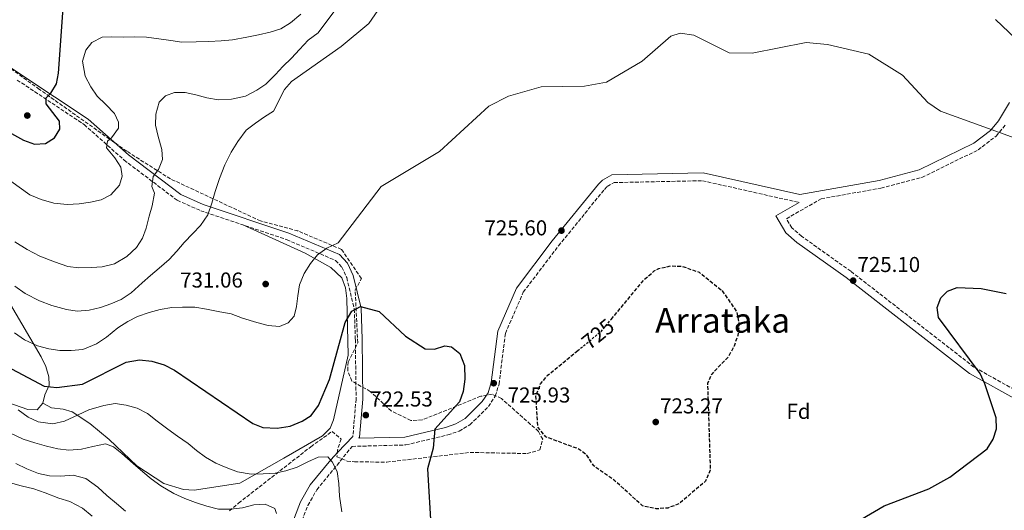
# Model space of a CAD drawing. Units: metres. Extents: x 596823 to 600254, y 4756876 to 4759239.
# Drawn here: x 598412 to 598870, y 4758657 to 4758885 of the extents above; entities that cross this region are included whole.
import ezdxf
from ezdxf.enums import TextEntityAlignment as Align

# ---------------------------------------------------------------- set-up
doc = ezdxf.new("R2010")
doc.units = ezdxf.units.M
doc.header["$MEASUREMENT"] = 0
doc.linetypes.add('DGN Style 2', pattern=[1.739922, 1.043953, -0.695969])
doc.linetypes.add('DGN Style 3', pattern=[2.435891, 1.739922, -0.695969])
for name, color, linetype, lineweight in [('Camino', 7, 'DGN Style 3', 0), ('Cota de curva de nivel depresión directora', 30, 'Continuous', 0), ('Cota de punto acotado terreno', 7, 'Continuous', 0), ('Curva de nivel de depresión directora', 30, 'DGN Style 3', 30), ('Curva de nivel directora', 30, 'Continuous', 30), ('Curva de nivel intermedia', 30, 'Continuous', 0), ('de depresión directora no vista', 30, 'DGN Style 2', 30), ('Etiqueta de zona arbolada', 92, 'Continuous', 0), ('Línea de cambio de uso (parcela vista)', 92, 'Continuous', 0), ('Margen derecho', 7, 'Continuous', 0), ('Punto acotado terreno (símbolo)', 7, 'Continuous', 0), ('Texto de Área (paraje) menor', 7, 'Continuous', 0), ('Zona arbolada', 92, 'DGN Style 3', 0)]:
    doc.layers.add(name, color=color, linetype=linetype, lineweight=lineweight)
doc.styles.add('Style-Arial', font='arial.ttf')

# ---------------------------------------------------------------- blocks, each defined once
blk = doc.blocks.new('5PATER')
at = {"layer": 'Punto acotado terreno (símbolo)', "linetype": 'Continuous', "lineweight": 0}
h = blk.add_hatch(color=51, dxfattribs=at)
edge = h.paths.add_edge_path()
edge.add_ellipse((0, 0), major_axis=(-0.11, -0.111), ratio=0.999422, start_angle=0, end_angle=360)

msp = doc.modelspace()

# ---------------------------------------------------------------- linework, layer by layer
at = {"layer": 'Camino', "color": 7, "linetype": 'DGN Style 3', "lineweight": 0}
for points in [[(598411.31, 4758856.72, 752.04), (598442.41, 4758836.03, 747.3), (598461.04, 4758819.49, 744.14), (598485.72, 4758800.79, 737.74), (598496.63, 4758795.96, 736.07), (598536.56, 4758782.52, 732.22), (598559.29, 4758772.89, 730.2), (598562.23, 4758769.77, 729.51), (598564.51, 4758764.87, 728.53), (598568.06, 4758750.19, 725.75), (598568.53, 4758736.11, 723.57), (598568.88, 4758708.39, 723.01), (598567.39, 4758691, 718.88)], [(598879.24, 4758710.4, 724.22), (598856.14, 4758723.29, 725.43), (598798.91, 4758767.79, 724.97), (598776.03, 4758784.06, 726.51), (598771.5, 4758788, 727.15), (598768.97, 4758792.26, 727.32), (598785.12, 4758801.5, 727.01), (598812.91, 4758806.45, 727.05), (598831.98, 4758811.46, 727.26), (598858.08, 4758824.23, 729.04), (598866.42, 4758830.66, 731.26), (598870.59, 4758835.66, 731.7)], [(598534.23, 4758626.96, 714.95), (598546.46, 4758659, 718.48), (598550.62, 4758666.27, 719.5), (598560.01, 4758677.69, 722.53), (598567.05, 4758686.4, 723.58), (598592.03, 4758687.07, 724.15), (598611.53, 4758691.72, 725.49), (598616.8, 4758693.51, 725.74), (598621.8, 4758696.49, 726.03), (598630.41, 4758704.88, 726.31), (598633.58, 4758709.76, 726.3), (598635.34, 4758715.35, 726.31), (598638.3, 4758738.96, 726.17), (598646.63, 4758758.1, 725.82), (598663, 4758779.62, 725.92), (598684.33, 4758805.84, 727.74), (598685.67, 4758807.24, 727.92), (598688.81, 4758809.05, 728.08), (598729.93, 4758809.9, 727.75), (598774.86, 4758799.78, 726.46)]]:
    msp.add_polyline3d(points, dxfattribs=at)
at = {"layer": 'Curva de nivel de depresión directora', "color": 30, "linetype": 'DGN Style 3', "lineweight": 30, "elevation": 725, "flags": 128}
msp.add_lwpolyline([(598687.43, 4758745.4), (598702.94, 4758764.06), (598707.5, 4758768), (598709.7, 4758769.15), (598715.49, 4758770.35), (598720.46, 4758770.12), (598728.33, 4758767.42), (598739.12, 4758758.78), (598745.87, 4758748.88), (598747, 4758742.95), (598746.35, 4758738), (598744.61, 4758732.95), (598741.81, 4758727.85), (598734.22, 4758720.05), (598732.27, 4758715.66), (598733.57, 4758675.35), (598731.37, 4758670.24), (598718.89, 4758659.65), (598713.75, 4758657.74), (598708.43, 4758657.34), (598702.08, 4758658.77), (598689.23, 4758670.4), (598679.34, 4758677.39), (598676.14, 4758682.38), (598672.17, 4758685.24), (598657.07, 4758690.8), (598653.37, 4758695.42), (598652.47, 4758709.83), (598654.63, 4758715.42), (598657.78, 4758719.32), (598671.93, 4758730.93)], dxfattribs=at)
at = {"layer": 'Curva de nivel directora', "color": 30, "linetype": 'Continuous', "lineweight": 30, "flags": 128}
for points, elevation in [([(598408.73, 4758831.92), (598414.3, 4758828.72), (598419.4, 4758826.9), (598424.43, 4758827.16), (598428.67, 4758829.92), (598431.14, 4758833.81), (598430.93, 4758837.58), (598424.81, 4758845.63), (598424.84, 4758848.45), (598426.95, 4758850.64), (598429.58, 4758854.89), (598430.58, 4758859.84), (598432.62, 4758890.13)], 750), ([(598803.48, 4758652.34), (598814.45, 4758658.77), (598835.15, 4758666.61), (598845, 4758672.17), (598862.23, 4758685.26), (598865.07, 4758689.73), (598866.62, 4758694.58), (598866.41, 4758699.64), (598861.16, 4758715.52), (598859.04, 4758720.36), (598839.63, 4758746.39), (598839.08, 4758750.97), (598840.82, 4758755.51), (598843.89, 4758758.56), (598848.4, 4758760.24), (598859.55, 4758759.81), (598871.06, 4758757.45)], 725), ([(598398.59, 4758727.67), (598423.86, 4758714.4), (598429.81, 4758713.72), (598441.69, 4758715.39), (598462.02, 4758725.62), (598468.19, 4758726.69), (598473.96, 4758726.04), (598479.66, 4758724.25), (598484.44, 4758721.77), (598520.8, 4758697.03), (598525.46, 4758695.16), (598532.25, 4758694.93), (598538.19, 4758695.87), (598543.77, 4758698.07), (598547.99, 4758700.74), (598551.45, 4758705.39), (598556.47, 4758717.57), (598563.75, 4758743.97), (598566.93, 4758749.23), (598570.97, 4758751.43), (598579.67, 4758749.13), (598591.78, 4758737.59), (598600.95, 4758731.72), (598605.35, 4758731.57), (598610.19, 4758733.1), (598613.29, 4758732.65), (598617.12, 4758729.52), (598619.3, 4758724.04), (598619.49, 4758717.7), (598618.74, 4758711.99), (598616.91, 4758707.06), (598605.49, 4758694.42), (598604.78, 4758685.53), (598602.05, 4758675.9), (598603.78, 4758647.08)], 725)]:
    msp.add_lwpolyline(points, dxfattribs=dict(at, elevation=elevation))
at = {"layer": 'Curva de nivel intermedia', "color": 30, "linetype": 'Continuous', "lineweight": 0, "flags": 128}
for points, elevation in [([(598410.29, 4758760.96), (598415.02, 4758757.52), (598421.71, 4758754.03), (598427.35, 4758751.91), (598434.18, 4758750.1), (598439.24, 4758749.33), (598444.73, 4758749.79), (598450.03, 4758750.92), (598454.92, 4758752.66), (598459.63, 4758754.67), (598464.23, 4758757.83), (598469.38, 4758762.48), (598473.28, 4758765.88), (598477.25, 4758769.3), (598481.95, 4758773.26), (598485.51, 4758777.16), (598488.96, 4758781.23), (598492.91, 4758785.34), (598496.57, 4758789.1), (598499.98, 4758794.02), (598501.84, 4758799.46), (598503.28, 4758804.97), (598505.35, 4758811.01), (598507.79, 4758817.29), (598510.76, 4758823.12), (598513.86, 4758828.18), (598517.82, 4758833.4), (598522.05, 4758836.73), (598526.22, 4758839.55), (598530.52, 4758842.3), (598535.6, 4758852.25), (598538.91, 4758856.08), (598561.96, 4758872.29), (598574.83, 4758882.93), (598591.57, 4758907.32)], 735), ([(598410.23, 4758781.48), (598415.98, 4758778.01), (598421.89, 4758774.87), (598428.68, 4758772.2), (598434.89, 4758770.02), (598440.04, 4758769.39), (598445.85, 4758769.56), (598450.89, 4758769.95), (598456.6, 4758771.24), (598462.36, 4758774.65), (598466.73, 4758778.79), (598469.53, 4758783.14), (598471.26, 4758787.9), (598472.68, 4758793.44), (598474.09, 4758798.31), (598475.16, 4758804.09), (598473.98, 4758807.21), (598474.51, 4758811.93), (598477.05, 4758815.06), (598478.88, 4758819.81), (598478.56, 4758824.43), (598476.89, 4758830.49), (598475.64, 4758835.67), (598475.81, 4758840.84), (598477.37, 4758846.35), (598480.25, 4758849.33), (598484.41, 4758850.98), (598489.37, 4758850.88), (598494.36, 4758849.86), (598499.5, 4758848.46), (598504.87, 4758847.57), (598510.9, 4758847.82), (598517.5, 4758849.26), (598522.68, 4758852.02), (598526.98, 4758854.86), (598531.42, 4758859.25), (598534.88, 4758862.98), (598538.9, 4758866.86), (598542.53, 4758870.88), (598546.58, 4758875.2), (598551.2, 4758878.69), (598567.65, 4758900.85)], 740), ([(598404.53, 4758812.46), (598417.15, 4758803.27), (598422.47, 4758801.1), (598428.4, 4758799.44), (598434.48, 4758798.88), (598440.13, 4758799.18), (598445.42, 4758799.87), (598450.3, 4758801.09), (598454.85, 4758803.31), (598458.9, 4758807.77), (598460.16, 4758812.01), (598459.47, 4758816.16), (598456.66, 4758820.61), (598452.82, 4758825.16), (598453.24, 4758828.24), (598455.22, 4758829.92), (598458.38, 4758834.3), (598458.35, 4758837.14), (598456.51, 4758841.17), (598452.57, 4758845.41), (598448.56, 4758849.19), (598445.52, 4758853.6), (598442.89, 4758858.44), (598441.61, 4758865.41), (598443.21, 4758870.63), (598446.06, 4758874.09), (598450.89, 4758876.67), (598455.29, 4758876.75), (598460.76, 4758876.57), (598465.83, 4758876.75), (598471.46, 4758876.57), (598477.11, 4758875.84), (598482.72, 4758875.03), (598487.81, 4758874.34), (598494.54, 4758874.49), (598500.36, 4758874.7), (598506.2, 4758874.95), (598511.43, 4758875.34), (598518.02, 4758876.69), (598523.43, 4758877.78), (598528.99, 4758878.91), (598533.85, 4758880.46), (598538.37, 4758883.24), (598543.21, 4758887.28)], 745), ([(598866.18, 4758884.86), (598881.72, 4758870.18)], 735), ([(598410.07, 4758739.14), (598414.7, 4758736.01), (598420.69, 4758733.1), (598425.98, 4758731.73), (598431.15, 4758731.02), (598436.38, 4758731.02), (598441.79, 4758731.52), (598448.18, 4758734.08), (598452.77, 4758737.22), (598458.11, 4758741.51), (598462.77, 4758744.4), (598467.29, 4758746.85), (598472.64, 4758748.59), (598477.85, 4758750.11), (598483.16, 4758750.97), (598488.18, 4758751.15), (598493.83, 4758751.05), (598499.36, 4758750.26), (598505.45, 4758748.88), (598510.84, 4758747.96), (598516.12, 4758745.96), (598522.67, 4758744.01), (598527.94, 4758742.58), (598533.2, 4758742.16), (598537.28, 4758743.83), (598540.06, 4758747), (598541.22, 4758751.37), (598541.8, 4758756.46), (598542.53, 4758761.5), (598544.7, 4758766.7), (598547.73, 4758771.46), (598551, 4758775.51), (598555.28, 4758778.52), (598560.54, 4758781.09), (598580.59, 4758807.22), (598607.73, 4758823.45), (598630.61, 4758844.61), (598639.79, 4758849.14), (598654.97, 4758853.63), (598675.05, 4758853.85), (598685.35, 4758855.65), (598701.88, 4758865.52), (598715.29, 4758877.18), (598719.55, 4758878.43), (598725.92, 4758877.6), (598742.32, 4758869.38), (598753.07, 4758869.27), (598778.07, 4758874.18), (598788.13, 4758873.28), (598807.28, 4758868.72), (598822.91, 4758859.05), (598834.68, 4758846.28), (598840.52, 4758842.29), (598889.88, 4758824.35)], 730), ([(598411.79, 4758703.39), (598416.46, 4758699.94), (598421.01, 4758697.8), (598427.89, 4758696.84), (598433.29, 4758698.16), (598439.61, 4758701.12), (598444.61, 4758703.43), (598451.57, 4758705.47), (598456.92, 4758706.28), (598461.9, 4758705.62), (598467.14, 4758704.17), (598471.82, 4758701.63), (598476.39, 4758698.14), (598481.32, 4758694.46), (598485.87, 4758691.14), (598490.73, 4758687.75), (598494.74, 4758684.56), (598498.82, 4758681.32), (598503.7, 4758678.65), (598508.45, 4758676.55), (598513.78, 4758674.65), (598520.09, 4758673.53), (598525.68, 4758673.69), (598531.28, 4758673.95), (598536.27, 4758674.99), (598541.45, 4758676.72), (598546.43, 4758679.2), (598551.27, 4758681.42), (598555.75, 4758681.5), (598557.83, 4758679.2), (598560.11, 4758674.7), (598560.88, 4758669.22), (598561.09, 4758663.32), (598562.27, 4758655.95)], 720), ([(598408.24, 4758692.61), (598414.12, 4758689.69), (598419.55, 4758688.02), (598425, 4758686.56), (598430.21, 4758685.19), (598435.34, 4758684.72), (598441.18, 4758685.12), (598446.54, 4758686.4), (598452.37, 4758687.59), (598456.16, 4758686.22), (598459.99, 4758683.04), (598465.26, 4758678.41), (598469.79, 4758674.51), (598473.66, 4758671.32), (598478.12, 4758668.05), (598484.16, 4758664.57), (598489.22, 4758662.23), (598494.24, 4758660.26), (598499.45, 4758658.6), (598504.91, 4758657.25), (598510.55, 4758657.19), (598516.06, 4758657.83), (598521.4, 4758659.22), (598526.6, 4758659.52), (598531.14, 4758657.59), (598531.88, 4758655.27)], 715), ([(598410.75, 4758678.5), (598415.76, 4758675.97), (598421.23, 4758673.83), (598426.26, 4758672.73), (598431.55, 4758672.6), (598437.35, 4758672.96), (598443.22, 4758671.42), (598448.74, 4758667.4), (598452.95, 4758663.54), (598457.43, 4758659.81), (598461.6, 4758656.24)], 710), ([(598408.16, 4758669.52), (598413.09, 4758668.1), (598418.97, 4758666.62), (598424.26, 4758664.88), (598430.7, 4758662.35), (598435.71, 4758660.84), (598441.71, 4758657.64), (598446.12, 4758653.91)], 705)]:
    msp.add_lwpolyline(points, dxfattribs=dict(at, elevation=elevation))
at = {"layer": 'de depresión directora no vista', "color": 30, "linetype": 'DGN Style 2', "lineweight": 30, "elevation": 725, "flags": 128}
msp.add_lwpolyline([(598671.93, 4758730.93), (598682.83, 4758739.87), (598687.43, 4758745.4)], dxfattribs=at)
at = {"layer": 'Línea de cambio de uso (parcela vista)', "color": 92, "linetype": 'Continuous', "lineweight": 0}
for points in [[(598423.23, 4758706.53, 721.63), (598427.33, 4758704.25, 720.94), (598432.67, 4758703.74, 720.33), (598436.83, 4758702.5, 719.78), (598445.05, 4758697.05, 718.33), (598454.13, 4758689.6, 716.9), (598466.96, 4758677.31, 716.22), (598479.52, 4758669.11, 715.95), (598488.65, 4758666.31, 716.74), (598493.64, 4758666.07, 717.4), (598514.77, 4758669.33, 719.72), (598535.31, 4758680.99, 723.1), (598553.3, 4758691.29, 722.92), (598556.77, 4758694.91, 723.38), (598558.35, 4758698.73, 723.69), (598565.21, 4758728.87, 724.45), (598564.54, 4758755.16, 727.59), (598563.98, 4758760.12, 728.38), (598562.28, 4758764.79, 729.21), (598557.08, 4758769.59, 729.79), (598545.18, 4758776.21, 730.98), (598516.16, 4758789.39, 733.51)], [(598408.16, 4758752.4, 732.5), (598422.51, 4758728.08, 727.9), (598424.68, 4758723.54, 726.68), (598426.02, 4758718.79, 725.26), (598426.25, 4758714.82, 724.11), (598424.11, 4758710.43, 722.95), (598423.23, 4758706.53, 721.63)], [(598377.63, 4758717.01, 717.33), (598416.19, 4758703.53, 721.04), (598420.53, 4758703.36, 721.34), (598423.23, 4758706.53, 721.44)]]:
    msp.add_polyline3d(points, dxfattribs=at)
at = {"layer": 'Margen derecho', "color": 7, "linetype": 'Continuous', "lineweight": 0}
for points in [[(598388.4, 4758875.83, 753.36), (598413.06, 4758859.35, 752.04), (598444.34, 4758838.54, 747.3), (598463.05, 4758821.94, 744.14), (598487.34, 4758803.53, 737.74), (598497.77, 4758798.91, 736.07), (598537.68, 4758785.48, 732.22), (598561.13, 4758775.54, 730.2), (598564.89, 4758771.57, 729.51), (598567.51, 4758765.92, 728.53), (598571.21, 4758750.62, 725.75), (598571.69, 4758736.19, 723.57), (598572.04, 4758708.28, 723.01), (598570.54, 4758690.73, 718.88), (598570.08, 4758690.16, 723.58), (598591.55, 4758690.73, 724.15), (598610.51, 4758695.26, 725.49), (598615.25, 4758696.87, 725.74), (598619.54, 4758699.43, 726.03), (598627.56, 4758707.23, 726.31), (598630.23, 4758711.34, 726.3), (598631.73, 4758716.14, 726.31), (598634.72, 4758739.95, 726.17), (598643.44, 4758759.97, 725.82), (598660.11, 4758781.9, 725.92), (598681.57, 4758808.29, 727.74), (598683.38, 4758810.16, 727.92), (598687.78, 4758812.71, 728.08), (598730.3, 4758813.59, 727.75), (598775.21, 4758803.47, 727.01), (598812.12, 4758810.04, 727.05), (598830.7, 4758814.92, 727.26), (598856.13, 4758827.37, 729.04), (598863.85, 4758833.33, 731.26), (598867.59, 4758837.81, 731.7), (598872.72, 4758846.27, 732.24)], [(598774.86, 4758799.78, 726.46), (598764.01, 4758793.57, 727.32), (598768.7, 4758785.66, 727.15), (598773.8, 4758781.22, 726.51), (598796.76, 4758764.9, 724.97), (598854.14, 4758720.27, 725.43), (598877.44, 4758707.28, 724.22), (598901.32, 4758693.13, 724.57), (598904.3, 4758691.63, 724.61), (598910.53, 4758690.52, 724.67), (598934.55, 4758698.18, 725.31), (598995.99, 4758723.34, 729.11), (599038.19, 4758735.52, 732.09), (599108.1, 4758750.33, 736.67), (599144.15, 4758758.95, 742.2), (599159.45, 4758760.39, 743.41), (599199.42, 4758767.32, 743.3), (599225.46, 4758766.14, 747.13), (599241.46, 4758768.6, 749.14), (599260.75, 4758773.23, 749.88), (599262.34, 4758773.76, 750)], [(598567.39, 4758691, 718.88), (598560.39, 4758683.76, 722.23), (598557.11, 4758680.22, 722.53), (598547.45, 4758668.46, 719.5), (598542.98, 4758660.65, 718.48), (598530.58, 4758628.18, 714.95)]]:
    msp.add_polyline3d(points, dxfattribs=at)
at = {"layer": 'Zona arbolada', "color": 92, "linetype": 'DGN Style 3', "lineweight": 0}
msp.add_polyline3d([(598509.99, 4758656.47, 715.03), (598514.24, 4758660.02, 716.52), (598547.86, 4758686.25, 723.02), (598557.71, 4758693.34, 724.4), (598561.93, 4758689.81, 723.77), (598560.22, 4758684.64, 722.84), (598559.96, 4758681.54, 722.53), (598564.68, 4758679.6, 722.74), (598568.18, 4758679.2, 722.9), (598583.17, 4758679.1, 723.56), (598621.86, 4758683.6, 725.42), (598648.48, 4758683.08, 725.53), (598654.3, 4758684.77, 725.54), (598655.66, 4758689.7, 725.25), (598653.7, 4758693.34, 725.08), (598649.99, 4758696.64, 725.13), (598636.44, 4758708.67, 725.75), (598632.23, 4758710.61, 725.92), (598626.85, 4758709.72, 726.04), (598599.64, 4758698.7, 726.02), (598594.3, 4758698.45, 726.03), (598585.2, 4758702.88, 726.04), (598575.48, 4758711.93, 725.29), (598566.87, 4758716.78, 724.52), (598564.97, 4758721.64, 724.74), (598565.19, 4758725.5, 724.92), (598569.64, 4758734.59, 725.39), (598568.45, 4758759.14, 728.78), (598571.34, 4758764.4, 729.1), (598562.09, 4758777.97, 729.98), (598541.85, 4758786.54, 731.21), (598524.43, 4758791.22, 732.74), (598482.53, 4758810.79, 737.93), (598462.22, 4758823.63, 743.36), (598421.63, 4758852.38, 750.72), (598384.36, 4758879.42, 752.6)], dxfattribs=at)
msp.add_polyline3d([(598509.99, 4758656.47, 715.03), (598514.24, 4758660.02, 716.52), (598547.86, 4758686.25, 723.02), (598557.71, 4758693.34, 724.4), (598561.93, 4758689.81, 723.77), (598560.22, 4758684.64, 722.84), (598559.96, 4758681.54, 722.53), (598564.68, 4758679.6, 722.74), (598568.18, 4758679.2, 722.9), (598583.17, 4758679.1, 723.56), (598621.86, 4758683.6, 725.42), (598648.48, 4758683.08, 725.53), (598654.3, 4758684.77, 725.54), (598655.66, 4758689.7, 725.25), (598653.7, 4758693.34, 725.08), (598649.99, 4758696.64, 725.13), (598636.44, 4758708.67, 725.75), (598632.23, 4758710.61, 725.92), (598626.85, 4758709.72, 726.04), (598599.64, 4758698.7, 726.02), (598594.3, 4758698.45, 726.03), (598585.2, 4758702.88, 726.04), (598575.48, 4758711.93, 725.29), (598566.87, 4758716.78, 724.52), (598564.97, 4758721.64, 724.74), (598565.19, 4758725.5, 724.92), (598569.64, 4758734.59, 725.39), (598568.45, 4758759.14, 728.78), (598571.34, 4758764.4, 729.1), (598562.09, 4758777.97, 729.98), (598541.85, 4758786.54, 731.21), (598524.43, 4758791.22, 732.74), (598482.53, 4758810.79, 737.93), (598462.22, 4758823.63, 743.36), (598421.63, 4758852.38, 750.72), (598384.36, 4758879.42, 752.6)], dxfattribs=at)

# ---------------------------------------------------------------- block references
at = {"layer": 'Punto acotado terreno (símbolo)', "color": 7, "linetype": 'Continuous', "lineweight": 0, "xscale": 10, "yscale": 10, "zscale": 10}
for p in [(598416.01, 4758840.2, 750.75), (598664.37, 4758786.7, 725.6), (598526.83, 4758761.88, 731.06), (598799.99, 4758763.46, 725.1), (598632.87, 4758715.77, 725.92), (598573.4, 4758700.94, 722.53), (598708.19, 4758697.73, 723.27)]:
    msp.add_blockref('5PATER', p, dxfattribs=at)

# ---------------------------------------------------------------- texts
at = {"layer": 'Cota de curva de nivel depresión directora', "color": 30, "linetype": 'Continuous', "lineweight": 0, "style": 'Style-Arial'}
msp.add_text('725', height=7, rotation=39.3672, dxfattribs=at).set_placement((598681.33, 4758738.63, 725), align=Align.MIDDLE_CENTER)
at = {"layer": 'Cota de punto acotado terreno', "color": 7, "linetype": 'Continuous', "lineweight": 0, "style": 'Style-Arial'}
for s, p in [('725.60', (598628.57, 4758784.49, 725.6)), ('725.10', (598801.98, 4758767.46, 725.1)), ('731.06', (598487.08, 4758760.24, 731.06)), ('722.53', (598575.39, 4758704.94, 722.53)), ('725.93', (598639.36, 4758706.79, 725.92)), ('723.27', (598710.24, 4758701.73, 723.27))]:
    msp.add_text(s, height=7, dxfattribs=at).set_placement(p)
at = {"layer": 'Etiqueta de zona arbolada', "color": 92, "linetype": 'Continuous', "lineweight": 0, "style": 'Style-Arial'}
msp.add_text('Fd', height=7, dxfattribs=at).set_placement((598774.58, 4758702.69, 725.63), align=Align.MIDDLE_CENTER)
at = {"layer": 'Texto de Área (paraje) menor', "color": 7, "linetype": 'Continuous', "lineweight": 0, "style": 'Style-Arial'}
msp.add_text('Arrataka', height=11.5, dxfattribs=at).set_placement((598739.32, 4758744.99, 725), align=Align.MIDDLE_CENTER)

doc.saveas('drawing.dxf')
